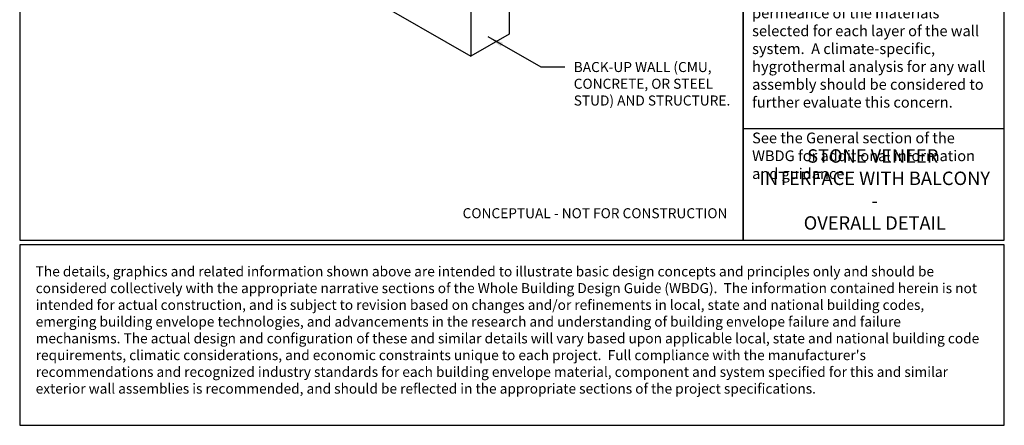
# Model space of a CAD drawing. Units: inches. Extents: x 6 to 3515, y 6806 to 11420.
# Drawn here: x 14 to 749, y 10516 to 10819 of the extents above; entities that cross this region are included whole.
import ezdxf

# ---------------------------------------------------------------- set-up
doc = ezdxf.new("R2010")
doc.units = ezdxf.units.IN
doc.header["$LTSCALE"] = 0.25
doc.header["$MEASUREMENT"] = 0
for name, color, linetype in [('A-ANNO-BLCKTEXT', 4, 'Continuous'), ('A-ANNO-LEADER', 1, 'Continuous'), ('A-ANNO-TEXT', 2, 'Continuous'), ('A-ANNO-TITL', 5, 'Continuous'), ('S-STRUCTURE', 1, 'Continuous'), ('TEXT', 2, 'Continuous')]:
    doc.layers.add(name, color=color, linetype=linetype)
doc.styles.add('SWTSTEXT', font='simplex.shx', dxfattribs={"width": 0.75})
doc.styles.add('TITLTEXT', font='romans.shx')

# ---------------------------------------------------------------- blocks, each defined once
blk = doc.blocks.new('Arrow')
at = {"layer": 'TEXT', "color": 1}
blk.add_solid([(0.1219, 0.0164), (0.1219, -0.0164), (0, 0)], dxfattribs=at)

msp = doc.modelspace()

# ---------------------------------------------------------------- linework, layer by layer
at = {"layer": 'A-ANNO-LEADER', "ltscale": 25}
for p, q in [((403.03, 10783.31, 0), (363.64, 10806.05, 0)), ((420.92, 10783.31, 0), (403.03, 10783.31, 0))]:
    msp.add_line(p, q, dxfattribs=at)
at = {"layer": 'A-ANNO-TITL'}
msp.add_line((553.87, 10737.56), (748.87, 10737.56), dxfattribs=at)
for points in [[(13.87, 10654.26), (553.87, 10654.26), (553.87, 11420.12), (13.87, 11420.12)], [(553.87, 10654.26), (748.87, 10654.26), (748.87, 11420.12), (553.87, 11420.12)], [(13.87, 10515.98), (748.87, 10515.98), (748.87, 10650.74), (13.87, 10650.74)]]:
    msp.add_lwpolyline(points, close=True, dxfattribs=at)
at = {"layer": 'S-STRUCTURE'}
for p, q in [((89.92, 10941.99, 0), (350.62, 10791.47, 0)), ((379.36, 10906.99, 0), (379.36, 10808.07, 0)), ((350.62, 10890.39, 0), (350.62, 10791.47, 0)), ((379.36, 10808.07, 0), (350.62, 10791.47, 0))]:
    msp.add_line(p, q, dxfattribs=at)

# ---------------------------------------------------------------- block references
at = {"layer": 'A-ANNO-LEADER', "ltscale": 25, "xscale": -96, "yscale": 96, "zscale": 96, "rotation": 150.0000000000003}
msp.add_blockref('Arrow', (363.64, 10806.05, 0), dxfattribs=at)

# ---------------------------------------------------------------- texts
at = {"layer": 'A-ANNO-BLCKTEXT', "style": 'TITLTEXT'}
for s, insert, char_height, width, attachment_point in [('{\\fTimes New Roman|b0|i0|c0|p18;The dimensions and material relationships shown in this detail are \\Lnot to scale\\l and have been exaggerated for clarity.  Actual dimensions will vary, and should be carefully coordinated with sequencing and construction tolerances to ensure the long-term durability and performance of this and similar exterior wall details.\\P\\PInterface conditions between building envelope materials, components and systems should be fully detailed in a manner that is both technically sound and serviceable.  Detailing should, at a minimum, allow for coordination of drainage planes when two or more different wall types are used in the same facade; allow for thermal and moisture-induced changes in material properties and differential thermal movement; and allow for in-service deflection, shrinkage, creep and similar behavior considered to be within the allowable structural limits of the project without compromise to the weather-tight integrity and thermal performance of the building envelope.\\P\\PThe air barrier can either be formed by an exterior side air barrier or by employing the interior side airtight drywall approach. \\P\\PThe location of or need for a vapor retarder within wall assemblies will vary based upon climate, and can be significantly influenced by the storage capacity and vapor permeance of the materials selected for each layer of the wall system.  A climate-specific, hygrothermal analysis for any wall assembly should be considered to further evaluate this concern.  \\P\\PSee the General section of the WBDG for additional information and guidance.\\P     }', (560.63, 11400.83), 7.994, 182.1875, 1), ('{\\fTimes New Roman|b0|i0|c0|p18;STONE VENEER  INTERFACE WITH BALCONY - \\POVERALL DETAIL}', (652.2, 10722.07), 10, 174.0591, 2), ("{\\fTimes New Roman|b0|i0|c0|p18;The details, graphics and related information shown above are intended to illustrate basic design concepts and principles only and should be considered collectively with the appropriate narrative sections of the Whole Building Design Guide (WBDG).  The information contained herein is not intended for actual construction, and is subject to revision based on changes and/or refinements in local, state and national building codes, emerging building envelope technologies, and advancements in the research and understanding of building envelope failure and failure mechanisms. The actual design and configuration of these and similar details will vary based upon applicable local, state and national building code requirements, climatic considerations, and economic constraints unique to each project.  Full compliance with the manufacturer's recommendations and recognized industry standards for each building envelope material, component and system specified for this and similar exterior wall assemblies is recommended, and should be reflected in the appropriate sections of the project specifications.  }", (25.81, 10634.65), 7.5, 709.3125, 1)]:
    msp.add_mtext(s, dxfattribs=dict(at, insert=insert, char_height=char_height, width=width, attachment_point=attachment_point))
at = {"layer": 'A-ANNO-TEXT', "char_height": 7.5, "style": 'SWTSTEXT'}
for s, insert, width, attachment_point in [('BACK-UP WALL (CMU, CONCRETE, OR STEEL STUD) AND STRUCTURE.', (427.46, 10787.24, 0), 120, 1), ('CONCEPTUAL - NOT FOR CONSTRUCTION', (542.18, 10668.24), 329.1287, 9)]:
    msp.add_mtext(s, dxfattribs=dict(at, insert=insert, width=width, attachment_point=attachment_point))

doc.saveas('drawing.dxf')
